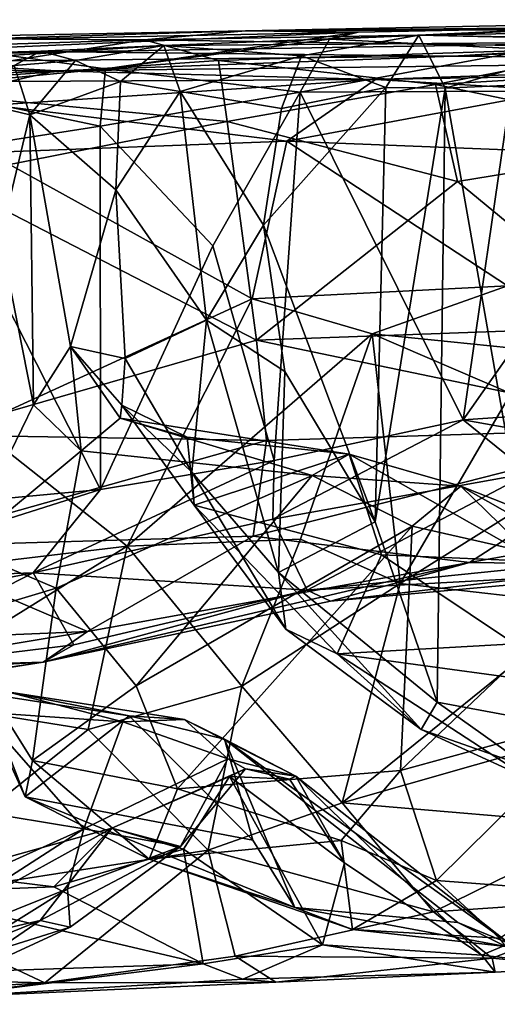
# Model space of a CAD drawing. Extents: x 0 to 36.1, y -0.8 to 0.4.
# Drawn here: x 5.3 to 5.8, y -0.8 to 0.3 of the extents above; entities that cross this region are included whole.
import ezdxf

# ---------------------------------------------------------------- set-up
doc = ezdxf.new("R2010")
doc.units = 0
doc.header["$MEASUREMENT"] = 0
doc.layers.add('1', color=7, linetype='Continuous')

msp = doc.modelspace()

# ---------------------------------------------------------------- linework, layer by layer
at = {"layer": '1'}
for points in [[(5.5061, 0.3089, 3.5477), (6.1157, 0.3212, 3.4729), (5.9087, 0.3128, 3.2288)], [(5.5061, 0.3089, 3.5477), (6.1074, 0.3111, 3.5961), (6.1157, 0.3212, 3.4729)], [(5.3943, 0.2991, 3.6296), (5.5061, 0.3089, 3.5477), (5.084, 0.3006, 3.5107)], [(5.1301, 0.2976, 3.2967), (5.084, 0.3006, 3.5107), (5.5061, 0.3089, 3.5477)], [(5.5061, 0.3089, 3.5477), (5.6308, 0.3073, 3.3433), (5.1301, 0.2976, 3.2967)], [(5.6308, 0.3073, 3.3433), (5.1931, 0.2885, 3.2473), (5.1301, 0.2976, 3.2967)], [(5.6308, 0.3073, 3.3433), (5.3514, 0.267, 3.2379), (5.1931, 0.2885, 3.2473)], [(5.5991, 0.2997, 3.2917), (5.3514, 0.267, 3.2379), (5.6308, 0.3073, 3.3433)], [(5.3943, 0.2991, 3.6296), (5.9279, 0.2909, 3.6567), (6.1074, 0.3111, 3.5961)], [(6.1074, 0.3111, 3.5961), (5.5061, 0.3089, 3.5477), (5.3943, 0.2991, 3.6296)], [(5.9087, 0.3128, 3.2288), (5.6308, 0.3073, 3.3433), (5.5061, 0.3089, 3.5477)], [(5.9087, 0.3128, 3.2288), (5.5991, 0.2997, 3.2917), (5.6308, 0.3073, 3.3433)], [(5.9087, 0.3128, 3.2288), (5.8228, 0.2884, 3.2084), (5.5991, 0.2997, 3.2917)], [(5.6978, 0.304, 2.6773), (5.9182, 0.3002, 2.8802), (5.8785, 0.3125, 2.7704)], [(6.009, 0.2969, 1.7543), (5.6978, 0.304, 2.6773), (5.8785, 0.3125, 2.7704)], [(4.9037, 0.2835, 3.5659), (5.3943, 0.2991, 3.6296), (5.084, 0.3006, 3.5107)], [(4.9037, 0.2835, 3.5659), (5.07, 0.2481, 3.6482), (5.3943, 0.2991, 3.6296)], [(5.3943, 0.2991, 3.6296), (5.07, 0.2481, 3.6482), (5.4762, 0.276, 3.6722)], [(6.009, 0.2969, 1.7543), (5.7356, 0.2809, 0.9174), (5.3087, 0.2855, 1.4199)], [(5.4159, 0.2925, 2.0955), (6.009, 0.2969, 1.7543), (5.3087, 0.2855, 1.4199)], [(5.5667, 0.241, 3.2355), (5.3514, 0.267, 3.2379), (5.5991, 0.2997, 3.2917)], [(5.3943, 0.2991, 3.6296), (5.4762, 0.276, 3.6722), (5.9279, 0.2909, 3.6567)], [(5.5681, 0.2812, 2.5608), (5.6978, 0.304, 2.6773), (5.4159, 0.2925, 2.0955)], [(5.6978, 0.304, 2.6773), (6.009, 0.2969, 1.7543), (5.4159, 0.2925, 2.0955)], [(5.5667, 0.241, 3.2355), (5.5991, 0.2997, 3.2917), (5.8228, 0.2884, 3.2084)], [(5.6978, 0.304, 2.6773), (5.5681, 0.2812, 2.5608), (5.6613, 0.2462, 2.7156)], [(5.7271, 0.2453, 2.7832), (5.6978, 0.304, 2.6773), (5.6613, 0.2462, 2.7156)], [(5.7271, 0.2453, 2.7832), (5.9182, 0.3002, 2.8802), (5.6978, 0.304, 2.6773)], [(5.7271, 0.2453, 2.7832), (5.8578, 0.2513, 2.8787), (5.9182, 0.3002, 2.8802)], [(6.009, 0.2969, 1.7543), (5.9776, 0.2918, 1.1355), (5.7356, 0.2809, 0.9174)], [(5.3087, 0.2855, 1.4199), (5.0126, 0.2787, 1.6769), (5.2799, 0.2863, 1.7704)], [(5.2503, 0.2704, 1.8134), (5.2799, 0.2863, 1.7704), (5.0126, 0.2787, 1.6769)], [(5.1331, 0.2747, 0.9301), (5.0126, 0.2787, 1.6769), (5.3087, 0.2855, 1.4199)], [(5.1331, 0.2747, 0.9301), (5.3087, 0.2855, 1.4199), (5.7356, 0.2809, 0.9174)], [(5.1931, 0.2885, 3.2473), (5.3514, 0.267, 3.2379), (5.14, 0.2464, 3.1578)], [(5.3181, 0.2762, 1.9772), (5.2799, 0.2863, 1.7704), (5.2503, 0.2704, 1.8134)], [(5.3181, 0.2762, 1.9772), (5.4159, 0.2925, 2.0955), (5.2799, 0.2863, 1.7704)], [(5.3087, 0.2855, 1.4199), (5.2799, 0.2863, 1.7704), (5.4159, 0.2925, 2.0955)], [(5.3679, 0.2528, 2.0902), (5.4159, 0.2925, 2.0955), (5.3181, 0.2762, 1.9772)], [(5.434, 0.2417, 2.3146), (5.4159, 0.2925, 2.0955), (5.3679, 0.2528, 2.0902)], [(5.4159, 0.2925, 2.0955), (5.434, 0.2417, 2.3146), (5.5681, 0.2812, 2.5608)], [(5.9279, 0.2909, 3.6567), (5.4762, 0.276, 3.6722), (5.7164, 0.2495, 3.6991)], [(5.8228, 0.2884, 3.2084), (5.7997, 0.2421, 3.1947), (5.5667, 0.241, 3.2355)], [(5.7164, 0.2495, 3.6991), (6.0494, 0.2692, 3.6642), (5.9279, 0.2909, 3.6567)], [(5.7356, 0.2809, 0.9174), (5.9776, 0.2918, 1.1355), (6.2453, 0.276, 0.3484)], [(5.1331, 0.2747, 0.9301), (5.2966, 0.2647, 0.3477), (4.6577, 0.2702, 0.9816)], [(5.486, 0.2085, 3.7061), (5.4762, 0.276, 3.6722), (5.07, 0.2481, 3.6482)], [(5.2966, 0.2647, 0.3477), (5.1331, 0.2747, 0.9301), (5.7356, 0.2809, 0.9174)], [(5.2675, 0.2159, 1.9265), (5.3181, 0.2762, 1.9772), (5.2503, 0.2704, 1.8134)], [(5.3181, 0.2762, 1.9772), (5.2675, 0.2159, 1.9265), (5.3679, 0.2528, 2.0902)], [(5.7356, 0.2809, 0.9174), (6.2453, 0.276, 0.3484), (5.2966, 0.2647, 0.3477)], [(6.2453, 0.276, 0.3484), (5.6501, 0.2549, -0.0501), (5.2966, 0.2647, 0.3477)], [(5.5681, 0.2812, 2.5608), (5.434, 0.2417, 2.3146), (5.5462, 0.223, 2.5619)], [(5.486, 0.2085, 3.7061), (5.7164, 0.2495, 3.6991), (5.4762, 0.276, 3.6722)], [(5.5681, 0.2812, 2.5608), (5.5462, 0.223, 2.5619), (5.6613, 0.2462, 2.7156)], [(6.1866, 0.2647, -0.0647), (5.6501, 0.2549, -0.0501), (6.2453, 0.276, 0.3484)], [(5.2966, 0.2647, 0.3477), (4.8894, 0.2486, 0.028), (4.6577, 0.2702, 0.9816)], [(4.8894, 0.2486, 0.028), (5.2966, 0.2647, 0.3477), (5.245, 0.2527, -0.0736)], [(5.3454, 0.2032, 3.2109), (5.14, 0.2464, 3.1578), (5.3514, 0.267, 3.2379)], [(5.1996, 0.2323, 1.8139), (5.2675, 0.2159, 1.9265), (5.2503, 0.2704, 1.8134)], [(5.245, 0.2527, -0.0736), (5.2966, 0.2647, 0.3477), (5.6501, 0.2549, -0.0501)], [(5.3454, 0.2032, 3.2109), (5.3514, 0.267, 3.2379), (5.5667, 0.241, 3.2355)], [(5.8538, 0.2427, -0.088), (5.6501, 0.2549, -0.0501), (6.1866, 0.2647, -0.0647)], [(5.7164, 0.2495, 3.6991), (6.0163, 0.187, 3.6955), (6.0494, 0.2692, 3.6642)], [(5.6501, 0.2549, -0.0501), (5.2268, 0.2266, -0.1281), (5.245, 0.2527, -0.0736)], [(5.5519, 0.1868, -0.1075), (5.2268, 0.2266, -0.1281), (5.6501, 0.2549, -0.0501)], [(5.2675, 0.2159, 1.9265), (5.3629, 0.1328, 2.1161), (5.3679, 0.2528, 2.0902)], [(5.3679, 0.2528, 2.0902), (5.3629, 0.1328, 2.1161), (5.434, 0.2417, 2.3146)], [(5.8538, 0.2427, -0.088), (5.5519, 0.1868, -0.1075), (5.6501, 0.2549, -0.0501)], [(5.8578, 0.2513, 2.8787), (5.7271, 0.2453, 2.7832), (5.851, -0.4587, 2.8515)], [(5.07, 0.2481, 3.6482), (5.1704, 0.1461, 3.6924), (5.486, 0.2085, 3.7061)], [(5.1561, 0.1737, 3.1394), (5.14, 0.2464, 3.1578), (5.3454, 0.2032, 3.2109)], [(5.4702, 0.0708, 3.2375), (5.3454, 0.2032, 3.2109), (5.5667, 0.241, 3.2355)], [(5.3629, 0.1328, 2.1161), (5.4631, -0.0113, 2.3775), (5.434, 0.2417, 2.3146)], [(5.434, 0.2417, 2.3146), (5.5263, 0.0939, 2.533), (5.5462, 0.223, 2.5619)], [(5.5263, 0.0939, 2.533), (5.434, 0.2417, 2.3146), (5.4631, -0.0113, 2.3775)], [(5.5667, 0.241, 3.2355), (5.5381, -0.1665, 3.2428), (5.4702, 0.0708, 3.2375)], [(5.7406, 0.1421, 3.7196), (5.7164, 0.2495, 3.6991), (5.486, 0.2085, 3.7061)], [(5.6613, 0.2462, 2.7156), (5.5263, 0.0939, 2.533), (5.6495, -0.2345, 2.6897)], [(5.5462, 0.223, 2.5619), (5.5263, 0.0939, 2.533), (5.6613, 0.2462, 2.7156)], [(5.7471, -0.1216, 3.2299), (5.5381, -0.1665, 3.2428), (5.5667, 0.241, 3.2355)], [(5.8039, 0.1769, -0.118), (5.5519, 0.1868, -0.1075), (5.8538, 0.2427, -0.088)], [(5.7997, 0.2421, 3.1947), (5.7471, -0.1216, 3.2299), (5.5667, 0.241, 3.2355)], [(5.7271, 0.2453, 2.7832), (5.6613, 0.2462, 2.7156), (5.6495, -0.2345, 2.6897)], [(5.7271, 0.2453, 2.7832), (5.6495, -0.2345, 2.6897), (5.7184, -0.4342, 2.7488)], [(5.7164, 0.2495, 3.6991), (5.7406, 0.1421, 3.7196), (6.0163, 0.187, 3.6955)], [(5.7271, 0.2453, 2.7832), (5.7184, -0.4342, 2.7488), (5.851, -0.4587, 2.8515)], [(5.8219, -0.015, 3.1801), (5.7471, -0.1216, 3.2299), (5.7997, 0.2421, 3.1947)], [(5.1996, 0.2323, 1.8139), (5.2353, 0.0798, 1.8617), (5.2675, 0.2159, 1.9265)], [(5.2209, 0.1744, -0.151), (5.2268, 0.2266, -0.1281), (5.5519, 0.1868, -0.1075)], [(5.486, 0.2085, 3.7061), (5.1704, 0.1461, 3.6924), (5.5185, -0.0333, 3.7234)], [(5.2716, -0.1049, 1.905), (5.2675, 0.2159, 1.9265), (5.2353, 0.0798, 1.8617)], [(5.3629, 0.1328, 2.1161), (5.2675, 0.2159, 1.9265), (5.3128, -0.0406, 2.0019)], [(5.3128, -0.0406, 2.0019), (5.2675, 0.2159, 1.9265), (5.2716, -0.1049, 1.905)], [(5.486, 0.2085, 3.7061), (5.5185, -0.0333, 3.7234), (5.7406, 0.1421, 3.7196)], [(5.1561, 0.1737, 3.1394), (5.3454, 0.2032, 3.2109), (5.3458, -0.1986, 3.2198)], [(5.3454, 0.2032, 3.2109), (5.4702, 0.0708, 3.2375), (5.3458, -0.1986, 3.2198)], [(5.2209, 0.1744, -0.151), (5.5519, 0.1868, -0.1075), (5.5135, 0.0124, -0.1076)], [(5.5135, 0.0124, -0.1076), (5.5519, 0.1868, -0.1075), (5.7962, 0.0267, -0.088)], [(5.5519, 0.1868, -0.1075), (5.8039, 0.1769, -0.118), (5.7962, 0.0267, -0.088)], [(5.935, -0.0185, 3.712), (6.0163, 0.187, 3.6955), (5.7406, 0.1421, 3.7196)], [(5.2209, 0.1744, -0.151), (5.5135, 0.0124, -0.1076), (5.2067, -0.1284, -0.1388)], [(5.1561, 0.1737, 3.1394), (5.3458, -0.1986, 3.2198), (5.0578, -0.2255, 3.0962)], [(5.1552, -0.1384, 3.6925), (5.5185, -0.0333, 3.7234), (5.1704, 0.1461, 3.6924)], [(5.7406, 0.1421, 3.7196), (5.5185, -0.0333, 3.7234), (5.935, -0.0185, 3.712)], [(5.3629, 0.1328, 2.1161), (5.3128, -0.0406, 2.0019), (5.3731, -0.0537, 2.1006)], [(5.4631, -0.0113, 2.3775), (5.3629, 0.1328, 2.1161), (5.3731, -0.0537, 2.1006)], [(5.5497, -0.068, 2.549), (5.5263, 0.0939, 2.533), (5.4631, -0.0113, 2.3775)], [(5.6495, -0.2345, 2.6897), (5.5263, 0.0939, 2.533), (5.5497, -0.068, 2.549)], [(5.2353, 0.0798, 1.8617), (5.1939, -0.2645, 1.8159), (5.2716, -0.1049, 1.905)], [(5.4702, 0.0708, 3.2375), (5.5381, -0.1665, 3.2428), (5.3458, -0.1986, 3.2198)], [(5.5135, 0.0124, -0.1076), (5.7962, 0.0267, -0.088), (5.6464, -0.0266, -0.0703)], [(5.842, -0.0464, -0.0019), (5.6464, -0.0266, -0.0703), (5.7962, 0.0267, -0.088)], [(5.5135, 0.0124, -0.1076), (5.3753, -0.2615, -0.1035), (5.2067, -0.1284, -0.1388)], [(5.6464, -0.0266, -0.0703), (5.3753, -0.2615, -0.1035), (5.5135, 0.0124, -0.1076)], [(5.4631, -0.0113, 2.3775), (5.3731, -0.0537, 2.1006), (5.447, -0.1797, 2.2966)], [(5.5428, -0.2907, 2.5237), (5.4631, -0.0113, 2.3775), (5.447, -0.1797, 2.2966)], [(5.4631, -0.0113, 2.3775), (5.5428, -0.2907, 2.5237), (5.5497, -0.068, 2.549)], [(5.5185, -0.0333, 3.7234), (5.9844, -0.1304, 3.6901), (5.935, -0.0185, 3.712)], [(5.8345, -0.1156, 3.189), (5.7471, -0.1216, 3.2299), (5.8219, -0.015, 3.1801)], [(5.6464, -0.0266, -0.0703), (5.567, -0.2536, -0.0496), (5.3753, -0.2615, -0.1035)], [(5.567, -0.2536, -0.0496), (5.6464, -0.0266, -0.0703), (5.6775, -0.3026, 0.0305)], [(5.6775, -0.3026, 0.0305), (5.6464, -0.0266, -0.0703), (5.7998, -0.0924, 0.0506)], [(5.842, -0.0464, -0.0019), (5.7998, -0.0924, 0.0506), (5.6464, -0.0266, -0.0703)], [(5.5294, -0.1447, 3.711), (5.5185, -0.0333, 3.7234), (5.1552, -0.1384, 3.6925)], [(5.3246, -0.1559, 1.9381), (5.3128, -0.0406, 2.0019), (5.2716, -0.1049, 1.905)], [(5.3246, -0.1559, 1.9381), (5.3675, -0.1198, 1.9805), (5.3128, -0.0406, 2.0019)], [(5.3675, -0.1198, 1.9805), (5.3694, -0.1054, 2.0292), (5.3128, -0.0406, 2.0019)], [(5.3128, -0.0406, 2.0019), (5.3694, -0.1054, 2.0292), (5.3731, -0.0537, 2.1006)], [(5.5185, -0.0333, 3.7234), (5.5294, -0.1447, 3.711), (5.9844, -0.1304, 3.6901)], [(5.3731, -0.0537, 2.1006), (5.3694, -0.1054, 2.0292), (5.447, -0.1797, 2.2966)], [(5.5497, -0.068, 2.549), (5.5428, -0.2907, 2.5237), (5.6495, -0.2345, 2.6897)], [(5.9109, -0.1564, 0.1806), (5.6775, -0.3026, 0.0305), (5.7998, -0.0924, 0.0506)], [(5.3246, -0.1559, 1.9381), (5.2716, -0.1049, 1.905), (5.1939, -0.2645, 1.8159)], [(5.4418, -0.1409, 2.0373), (5.3694, -0.1054, 2.0292), (5.3675, -0.1198, 1.9805)], [(5.447, -0.1797, 2.2966), (5.3694, -0.1054, 2.0292), (5.4494, -0.2161, 2.183)], [(5.4418, -0.1409, 2.0373), (5.4494, -0.2161, 2.183), (5.3694, -0.1054, 2.0292)], [(5.5798, -0.1834, 1.9577), (5.3675, -0.1198, 1.9805), (5.3246, -0.1559, 1.9381)], [(5.5798, -0.1834, 1.9577), (5.6208, -0.1598, 1.9995), (5.3675, -0.1198, 1.9805)], [(5.4418, -0.1409, 2.0373), (5.3675, -0.1198, 1.9805), (5.6208, -0.1598, 1.9995)], [(5.8345, -0.1156, 3.189), (5.8851, -0.1462, 3.2251), (5.7471, -0.1216, 3.2299)], [(5.3753, -0.2615, -0.1035), (5.0198, -0.304, -0.1155), (5.2067, -0.1284, -0.1388)], [(5.5146, -0.2505, 3.6691), (5.9844, -0.1304, 3.6901), (5.5294, -0.1447, 3.711)], [(5.5146, -0.2505, 3.6691), (5.754, -0.2796, 3.6214), (5.9844, -0.1304, 3.6901)], [(5.8199, -0.1807, 3.2988), (5.5363, -0.2314, 3.2851), (5.7471, -0.1216, 3.2299)], [(5.7471, -0.1216, 3.2299), (5.5363, -0.2314, 3.2851), (5.5381, -0.1665, 3.2428)], [(5.7471, -0.1216, 3.2299), (5.8851, -0.1462, 3.2251), (5.8199, -0.1807, 3.2988)], [(6.0806, -0.2212, 3.6169), (5.9844, -0.1304, 3.6901), (5.754, -0.2796, 3.6214)], [(5.1552, -0.1384, 3.6925), (5.112, -0.2623, 3.6496), (5.5294, -0.1447, 3.711)], [(5.6208, -0.1598, 1.9995), (5.4494, -0.2161, 2.183), (5.4418, -0.1409, 2.0373)], [(5.5146, -0.2505, 3.6691), (5.5294, -0.1447, 3.711), (5.112, -0.2623, 3.6496)], [(5.1939, -0.2645, 1.8159), (5.2969, -0.3078, 1.9182), (5.3246, -0.1559, 1.9381)], [(5.3246, -0.1559, 1.9381), (5.2969, -0.3078, 1.9182), (5.5798, -0.1834, 1.9577)], [(5.6567, -0.2711, 2.2541), (5.4494, -0.2161, 2.183), (5.6208, -0.1598, 1.9995)], [(5.7445, -0.1951, 1.9762), (5.6208, -0.1598, 1.9995), (5.5798, -0.1834, 1.9577)], [(5.6208, -0.1598, 1.9995), (5.7445, -0.1951, 1.9762), (5.8299, -0.2786, 2.1917)], [(5.6208, -0.1598, 1.9995), (5.8299, -0.2786, 2.1917), (5.6567, -0.2711, 2.2541)], [(5.9109, -0.1564, 0.1806), (5.8843, -0.3264, 0.206), (5.6775, -0.3026, 0.0305)], [(5.2713, -0.2909, 3.2354), (5.5381, -0.1665, 3.2428), (5.5363, -0.2314, 3.2851)], [(5.3458, -0.1986, 3.2198), (5.5381, -0.1665, 3.2428), (5.2713, -0.2909, 3.2354)], [(5.3853, -0.416, 1.9098), (5.5798, -0.1834, 1.9577), (5.2969, -0.3078, 1.9182)], [(5.3853, -0.416, 1.9098), (5.6905, -0.2392, 1.9351), (5.5798, -0.1834, 1.9577)], [(5.447, -0.1797, 2.2966), (5.4494, -0.2161, 2.183), (5.5509, -0.3533, 2.4892)], [(5.5509, -0.3533, 2.4892), (5.5428, -0.2907, 2.5237), (5.447, -0.1797, 2.2966)], [(5.5363, -0.2314, 3.2851), (5.8199, -0.1807, 3.2988), (5.5745, -0.3103, 3.4587)], [(6.3115, -0.2352, 3.4776), (5.5745, -0.3103, 3.4587), (5.8199, -0.1807, 3.2988)], [(5.5798, -0.1834, 1.9577), (5.6905, -0.2392, 1.9351), (5.7445, -0.1951, 1.9762)], [(5.6905, -0.2392, 1.9351), (5.91, -0.289, 1.8405), (5.7445, -0.1951, 1.9762)], [(5.888, -0.252, 1.9274), (5.7445, -0.1951, 1.9762), (5.91, -0.289, 1.8405)], [(5.8299, -0.2786, 2.1917), (5.7445, -0.1951, 1.9762), (5.888, -0.252, 1.9274)], [(5.0284, -0.2995, 3.1044), (5.3458, -0.1986, 3.2198), (5.2713, -0.2909, 3.2354)], [(5.0578, -0.2255, 3.0962), (5.3458, -0.1986, 3.2198), (5.0284, -0.2995, 3.1044)], [(5.6567, -0.2711, 2.2541), (5.6076, -0.3807, 2.4845), (5.4494, -0.2161, 2.183)], [(5.5509, -0.3533, 2.4892), (5.4494, -0.2161, 2.183), (5.6076, -0.3807, 2.4845)], [(6.0806, -0.2212, 3.6169), (5.754, -0.2796, 3.6214), (5.9455, -0.2821, 3.5779)], [(5.2713, -0.2909, 3.2354), (5.5363, -0.2314, 3.2851), (5.5745, -0.3103, 3.4587)], [(5.3853, -0.416, 1.9098), (5.431, -0.5301, 1.8614), (5.6905, -0.2392, 1.9351)], [(5.6778, -0.5097, 1.8251), (5.6905, -0.2392, 1.9351), (5.431, -0.5301, 1.8614)], [(5.7184, -0.4342, 2.7488), (5.6495, -0.2345, 2.6897), (5.5428, -0.2907, 2.5237)], [(6.3115, -0.2352, 3.4776), (5.9778, -0.2881, 3.5258), (5.5745, -0.3103, 3.4587)], [(5.6778, -0.5097, 1.8251), (5.91, -0.289, 1.8405), (5.6905, -0.2392, 1.9351)], [(5.5146, -0.2505, 3.6691), (5.112, -0.2623, 3.6496), (5.3313, -0.3558, 3.5928)], [(5.754, -0.2796, 3.6214), (5.5146, -0.2505, 3.6691), (5.3313, -0.3558, 3.5928)], [(5.0198, -0.304, -0.1155), (5.3753, -0.2615, -0.1035), (5.1067, -0.4284, -0.0793)], [(5.1067, -0.4284, -0.0793), (5.3753, -0.2615, -0.1035), (5.3323, -0.4644, -0.0332)], [(5.5021, -0.4165, -0.0114), (5.3323, -0.4644, -0.0332), (5.3753, -0.2615, -0.1035)], [(5.567, -0.2536, -0.0496), (5.5021, -0.4165, -0.0114), (5.3753, -0.2615, -0.1035)], [(5.5021, -0.4165, -0.0114), (5.567, -0.2536, -0.0496), (5.6775, -0.3026, 0.0305)], [(5.112, -0.2623, 3.6496), (5.0669, -0.3668, 3.5759), (5.3313, -0.3558, 3.5928)], [(5.1741, -0.345, 1.7812), (5.2969, -0.3078, 1.9182), (5.1939, -0.2645, 1.8159)], [(5.8037, -0.3695, 2.4555), (5.6076, -0.3807, 2.4845), (5.6567, -0.2711, 2.2541)], [(5.6567, -0.2711, 2.2541), (5.8299, -0.2786, 2.1917), (5.8037, -0.3695, 2.4555)], [(5.3313, -0.3558, 3.5928), (5.2823, -0.3897, 3.5261), (5.754, -0.2796, 3.6214)], [(5.754, -0.2796, 3.6214), (5.2823, -0.3897, 3.5261), (5.6002, -0.3225, 3.5587)], [(5.754, -0.2796, 3.6214), (5.6002, -0.3225, 3.5587), (5.9455, -0.2821, 3.5779)], [(5.9455, -0.2821, 3.5779), (5.6002, -0.3225, 3.5587), (5.9778, -0.2881, 3.5258)], [(5.0533, -0.4027, 3.358), (4.9953, -0.3445, 3.144), (5.2713, -0.2909, 3.2354)], [(5.0284, -0.2995, 3.1044), (5.2713, -0.2909, 3.2354), (4.9953, -0.3445, 3.144)], [(5.3164, -0.3708, 3.4422), (5.0533, -0.4027, 3.358), (5.2713, -0.2909, 3.2354)], [(5.5745, -0.3103, 3.4587), (5.3164, -0.3708, 3.4422), (5.2713, -0.2909, 3.2354)], [(5.7184, -0.4342, 2.7488), (5.5428, -0.2907, 2.5237), (5.7005, -0.4643, 2.671)], [(5.5428, -0.2907, 2.5237), (5.5509, -0.3533, 2.4892), (5.7005, -0.4643, 2.671)], [(5.6002, -0.3225, 3.5587), (5.5745, -0.3103, 3.4587), (5.9778, -0.2881, 3.5258)], [(5.9035, -0.4476, 1.7663), (5.91, -0.289, 1.8405), (5.6778, -0.5097, 1.8251)], [(5.6775, -0.3026, 0.0305), (5.6133, -0.5456, 0.1261), (5.5021, -0.4165, -0.0114)], [(5.6133, -0.5456, 0.1261), (5.6775, -0.3026, 0.0305), (5.8843, -0.3264, 0.206)], [(5.2704, -0.4987, 1.8631), (5.2969, -0.3078, 1.9182), (5.1741, -0.345, 1.7812)], [(5.2969, -0.3078, 1.9182), (5.2704, -0.4987, 1.8631), (5.3853, -0.416, 1.9098)], [(5.6002, -0.3225, 3.5587), (5.2823, -0.3897, 3.5261), (5.5745, -0.3103, 3.4587)], [(5.2823, -0.3897, 3.5261), (5.3164, -0.3708, 3.4422), (5.5745, -0.3103, 3.4587)], [(5.8843, -0.3264, 0.206), (5.9082, -0.4616, 0.3147), (5.6133, -0.5456, 0.1261)], [(5.2626, -0.5389, 1.7923), (5.1741, -0.345, 1.7812), (5.2178, -0.4245, 1.7226)], [(5.2704, -0.4987, 1.8631), (5.1741, -0.345, 1.7812), (5.2626, -0.5389, 1.7923)], [(5.0933, -0.3952, 3.5462), (5.3313, -0.3558, 3.5928), (5.0669, -0.3668, 3.5759)], [(5.0933, -0.3952, 3.5462), (5.2823, -0.3897, 3.5261), (5.3313, -0.3558, 3.5928)], [(5.6076, -0.3807, 2.4845), (5.7005, -0.4643, 2.671), (5.5509, -0.3533, 2.4892)], [(5.8037, -0.3695, 2.4555), (5.9, -0.4205, 2.5844), (5.6076, -0.3807, 2.4845)], [(5.2823, -0.3897, 3.5261), (5.0533, -0.4027, 3.358), (5.3164, -0.3708, 3.4422)], [(5.7005, -0.4643, 2.671), (5.6076, -0.3807, 2.4845), (5.8213, -0.5197, 2.7414)], [(5.8213, -0.5197, 2.7414), (5.6076, -0.3807, 2.4845), (5.9, -0.4205, 2.5844)], [(4.8281, -0.4614, 3.396), (4.9568, -0.4391, 3.3946), (5.2823, -0.3897, 3.5261)], [(4.8281, -0.4614, 3.396), (5.2823, -0.3897, 3.5261), (5.0933, -0.3952, 3.5462)], [(5.2823, -0.3897, 3.5261), (4.9568, -0.4391, 3.3946), (5.0533, -0.4027, 3.358)], [(5.3707, -0.456, 1.4396), (5.2428, -0.4225, 1.6451), (5.2143, -0.4451, 1.6247)], [(5.2178, -0.4245, 1.7226), (5.2428, -0.4225, 1.6451), (5.3776, -0.4494, 1.5428)], [(5.3776, -0.4494, 1.5428), (5.2626, -0.5389, 1.7923), (5.2178, -0.4245, 1.7226)], [(5.4389, -0.4532, 1.363), (5.3776, -0.4494, 1.5428), (5.2428, -0.4225, 1.6451)], [(5.2428, -0.4225, 1.6451), (5.3707, -0.456, 1.4396), (5.4389, -0.4532, 1.363)], [(5.431, -0.5301, 1.8614), (5.3853, -0.416, 1.9098), (5.2704, -0.4987, 1.8631)], [(5.3323, -0.4644, -0.0332), (5.5021, -0.4165, -0.0114), (5.4648, -0.598, 0.093)], [(5.5021, -0.4165, -0.0114), (5.6133, -0.5456, 0.1261), (5.4648, -0.598, 0.093)], [(5.1067, -0.4284, -0.0793), (5.3323, -0.4644, -0.0332), (5.094, -0.6553, 0.0422)], [(5.8202, -0.5065, 2.8004), (5.7184, -0.4342, 2.7488), (5.7005, -0.4643, 2.671)], [(5.851, -0.4587, 2.8515), (5.7184, -0.4342, 2.7488), (5.8202, -0.5065, 2.8004)], [(5.2143, -0.4451, 1.6247), (5.2066, -0.5543, 1.5611), (5.3272, -0.5744, 1.4063)], [(5.2143, -0.4451, 1.6247), (5.3272, -0.5744, 1.4063), (5.3707, -0.456, 1.4396)], [(5.5145, -0.5868, 1.5262), (5.2626, -0.5389, 1.7923), (5.3776, -0.4494, 1.5428)], [(5.4865, -0.4968, 1.1407), (5.3707, -0.456, 1.4396), (5.3272, -0.5744, 1.4063)], [(5.3707, -0.456, 1.4396), (5.4865, -0.4968, 1.1407), (5.4389, -0.4532, 1.363)], [(5.3776, -0.4494, 1.5428), (5.4831, -0.475, 1.356), (5.5145, -0.5868, 1.5262)], [(5.4389, -0.4532, 1.363), (5.4831, -0.475, 1.356), (5.3776, -0.4494, 1.5428)], [(5.5619, -0.5161, 1.0118), (5.4389, -0.4532, 1.363), (5.4865, -0.4968, 1.1407)], [(5.5619, -0.5161, 1.0118), (5.4831, -0.475, 1.356), (5.4389, -0.4532, 1.363)], [(5.6778, -0.5097, 1.8251), (5.7175, -0.6315, 1.6901), (5.9035, -0.4476, 1.7663)], [(5.8675, -0.643, 1.5299), (5.9035, -0.4476, 1.7663), (5.7175, -0.6315, 1.6901)], [(5.3323, -0.4644, -0.0332), (5.4648, -0.598, 0.093), (5.094, -0.6553, 0.0422)], [(5.9085, -0.5708, 0.4144), (5.6133, -0.5456, 0.1261), (5.9082, -0.4616, 0.3147)], [(5.8202, -0.5065, 2.8004), (5.7005, -0.4643, 2.671), (5.8213, -0.5197, 2.7414)], [(5.5609, -0.6615, 1.6043), (5.4831, -0.475, 1.356), (5.7411, -0.6778, 1.259)], [(5.4831, -0.475, 1.356), (5.798, -0.7013, 1.0982), (5.7411, -0.6778, 1.259)], [(5.4831, -0.475, 1.356), (5.5609, -0.6615, 1.6043), (5.5145, -0.5868, 1.5262)], [(5.4831, -0.475, 1.356), (5.5619, -0.5161, 1.0118), (5.798, -0.7013, 1.0982)], [(5.3998, -0.6077, 1.791), (5.2704, -0.4987, 1.8631), (5.2626, -0.5389, 1.7923)], [(5.431, -0.5301, 1.8614), (5.2704, -0.4987, 1.8631), (5.3998, -0.6077, 1.791)], [(5.4865, -0.4968, 1.1407), (5.3272, -0.5744, 1.4063), (5.4344, -0.5939, 0.9866)], [(5.5061, -0.5078, 0.9481), (5.4865, -0.4968, 1.1407), (5.4344, -0.5939, 0.9866)], [(5.5061, -0.5078, 0.9481), (5.5619, -0.5161, 1.0118), (5.4865, -0.4968, 1.1407)], [(5.5061, -0.5078, 0.9481), (5.4344, -0.5939, 0.9866), (5.3583, -0.5735, 0.5782)], [(5.4887, -0.5163, 0.7649), (5.5061, -0.5078, 0.9481), (5.3583, -0.5735, 0.5782)], [(5.431, -0.5301, 1.8614), (5.6121, -0.5873, 1.7811), (5.6778, -0.5097, 1.8251)], [(5.5061, -0.5078, 0.9481), (5.4887, -0.5163, 0.7649), (5.5549, -0.5195, 0.9064)], [(5.5061, -0.5078, 0.9481), (5.5549, -0.5195, 0.9064), (5.5619, -0.5161, 1.0118)], [(5.6121, -0.5873, 1.7811), (5.7175, -0.6315, 1.6901), (5.6778, -0.5097, 1.8251)], [(5.3583, -0.5735, 0.5782), (5.4375, -0.5967, 0.584), (5.4887, -0.5163, 0.7649)], [(5.4375, -0.5967, 0.584), (5.5915, -0.7027, 0.6054), (5.4887, -0.5163, 0.7649)], [(5.6158, -0.6118, 0.813), (5.4887, -0.5163, 0.7649), (5.5915, -0.7027, 0.6054)], [(5.6158, -0.6118, 0.813), (5.5549, -0.5195, 0.9064), (5.4887, -0.5163, 0.7649)], [(5.5619, -0.5161, 1.0118), (5.5549, -0.5195, 0.9064), (5.6158, -0.6118, 0.813)], [(5.5619, -0.5161, 1.0118), (5.6158, -0.6118, 0.813), (5.7677, -0.7141, 0.8398)], [(5.7677, -0.7141, 0.8398), (5.798, -0.7013, 1.0982), (5.5619, -0.5161, 1.0118)], [(5.431, -0.5301, 1.8614), (5.3998, -0.6077, 1.791), (5.6121, -0.5873, 1.7811)], [(5.5609, -0.6615, 1.6043), (5.2626, -0.5389, 1.7923), (5.5145, -0.5868, 1.5262)], [(5.2626, -0.5389, 1.7923), (5.5609, -0.6615, 1.6043), (5.3998, -0.6077, 1.791)], [(5.0905, -0.6811, 1.5185), (5.3272, -0.5744, 1.4063), (5.2066, -0.5543, 1.5611)], [(5.6133, -0.5456, 0.1261), (5.7143, -0.6662, 0.3514), (5.4648, -0.598, 0.093)], [(5.7143, -0.6662, 0.3514), (5.6133, -0.5456, 0.1261), (5.9085, -0.5708, 0.4144)], [(5.0847, -0.7308, 1.4025), (5.3093, -0.6406, 1.2354), (5.3272, -0.5744, 1.4063)], [(5.0905, -0.6811, 1.5185), (5.0847, -0.7308, 1.4025), (5.3272, -0.5744, 1.4063)], [(5.0979, -0.7173, 0.5245), (5.177, -0.6242, 0.4386), (5.3583, -0.5735, 0.5782)], [(5.3583, -0.5735, 0.5782), (5.2791, -0.6759, 0.7152), (5.0979, -0.7173, 0.5245)], [(5.177, -0.6242, 0.4386), (5.2942, -0.6384, 0.4461), (5.3583, -0.5735, 0.5782)], [(5.3583, -0.5735, 0.5782), (5.4344, -0.5939, 0.9866), (5.2791, -0.6759, 0.7152)], [(5.2942, -0.6384, 0.4461), (5.4375, -0.5967, 0.584), (5.3583, -0.5735, 0.5782)], [(5.3093, -0.6406, 1.2354), (5.4344, -0.5939, 0.9866), (5.3272, -0.5744, 1.4063)], [(5.9085, -0.5708, 0.4144), (5.9545, -0.65, 0.6208), (5.7143, -0.6662, 0.3514)], [(5.6121, -0.5873, 1.7811), (5.3998, -0.6077, 1.791), (5.6247, -0.6859, 1.639)], [(5.6121, -0.5873, 1.7811), (5.6247, -0.6859, 1.639), (5.7175, -0.6315, 1.6901)], [(5.2843, -0.7449, 0.2196), (5.094, -0.6553, 0.0422), (5.4648, -0.598, 0.093)], [(5.4344, -0.5939, 0.9866), (5.3122, -0.6832, 0.9224), (5.2791, -0.6759, 0.7152)], [(5.4947, -0.7153, 0.2754), (5.2843, -0.7449, 0.2196), (5.4648, -0.598, 0.093)], [(5.4375, -0.5967, 0.584), (5.2942, -0.6384, 0.4461), (5.4593, -0.7236, 0.451)], [(5.3093, -0.6406, 1.2354), (5.3122, -0.6832, 0.9224), (5.4344, -0.5939, 0.9866)], [(5.4593, -0.7236, 0.451), (5.5915, -0.7027, 0.6054), (5.4375, -0.5967, 0.584)], [(5.4648, -0.598, 0.093), (5.7143, -0.6662, 0.3514), (5.4947, -0.7153, 0.2754)], [(5.3998, -0.6077, 1.791), (5.5609, -0.6615, 1.6043), (5.6247, -0.6859, 1.639)], [(5.7677, -0.7141, 0.8398), (5.6158, -0.6118, 0.813), (5.5915, -0.7027, 0.6054)], [(5.177, -0.6242, 0.4386), (5.1243, -0.6453, 0.37), (5.2942, -0.6384, 0.4461)], [(5.6247, -0.6859, 1.639), (5.7871, -0.6953, 1.5137), (5.7175, -0.6315, 1.6901)], [(5.8675, -0.643, 1.5299), (5.7175, -0.6315, 1.6901), (5.7871, -0.6953, 1.5137)], [(5.1698, -0.7276, 1.1736), (5.3093, -0.6406, 1.2354), (5.0847, -0.7308, 1.4025)], [(5.2942, -0.6384, 0.4461), (5.1243, -0.6453, 0.37), (5.4593, -0.7236, 0.451)], [(5.3122, -0.6832, 0.9224), (5.3093, -0.6406, 1.2354), (5.1698, -0.7276, 1.1736)], [(5.1173, -0.7353, 0.2844), (5.4593, -0.7236, 0.451), (5.1243, -0.6453, 0.37)], [(5.7143, -0.6662, 0.3514), (5.9545, -0.65, 0.6208), (5.779, -0.7173, 0.5553)], [(5.779, -0.7173, 0.5553), (5.9545, -0.65, 0.6208), (5.8841, -0.7275, 0.8532)], [(5.2843, -0.7449, 0.2196), (5.0446, -0.7389, 0.1506), (5.094, -0.6553, 0.0422)], [(5.7943, -0.7046, 1.2884), (5.6247, -0.6859, 1.639), (5.5609, -0.6615, 1.6043)], [(5.5609, -0.6615, 1.6043), (5.7411, -0.6778, 1.259), (5.7943, -0.7046, 1.2884)], [(5.4947, -0.7153, 0.2754), (5.7143, -0.6662, 0.3514), (5.779, -0.7173, 0.5553)], [(5.0979, -0.7173, 0.5245), (5.2791, -0.6759, 0.7152), (5.0666, -0.7614, 0.6477)], [(5.2791, -0.6759, 0.7152), (5.1772, -0.7454, 0.8643), (5.0666, -0.7614, 0.6477)], [(5.1698, -0.7276, 1.1736), (5.1772, -0.7454, 0.8643), (5.3122, -0.6832, 0.9224)], [(5.2791, -0.6759, 0.7152), (5.3122, -0.6832, 0.9224), (5.1772, -0.7454, 0.8643)], [(5.7943, -0.7046, 1.2884), (5.7871, -0.6953, 1.5137), (5.6247, -0.6859, 1.639)], [(5.7943, -0.7046, 1.2884), (5.7411, -0.6778, 1.259), (5.798, -0.7013, 1.0982)], [(5.4593, -0.7236, 0.451), (5.5031, -0.7407, 0.4387), (5.5915, -0.7027, 0.6054)], [(5.5915, -0.7027, 0.6054), (5.5031, -0.7407, 0.4387), (5.7825, -0.7331, 0.7134)], [(5.5915, -0.7027, 0.6054), (5.7825, -0.7331, 0.7134), (5.7677, -0.7141, 0.8398)], [(5.7677, -0.7141, 0.8398), (5.8841, -0.7275, 0.8532), (5.798, -0.7013, 1.0982)], [(5.5399, -0.7439, 0.4004), (5.2843, -0.7449, 0.2196), (5.4947, -0.7153, 0.2754)], [(5.4947, -0.7153, 0.2754), (5.779, -0.7173, 0.5553), (5.5399, -0.7439, 0.4004)], [(5.779, -0.7173, 0.5553), (5.7825, -0.7331, 0.7134), (5.5399, -0.7439, 0.4004)], [(5.7825, -0.7331, 0.7134), (5.8841, -0.7275, 0.8532), (5.7677, -0.7141, 0.8398)], [(5.8841, -0.7275, 0.8532), (5.7825, -0.7331, 0.7134), (5.779, -0.7173, 0.5553)], [(5.4593, -0.7236, 0.451), (5.1173, -0.7353, 0.2844), (5.1584, -0.7614, 0.2486)], [(5.5031, -0.7407, 0.4387), (5.4593, -0.7236, 0.451), (5.1584, -0.7614, 0.2486)], [(5.0446, -0.7389, 0.1506), (5.2843, -0.7449, 0.2196), (4.8749, -0.7685, 0.1996)], [(5.5031, -0.7407, 0.4387), (5.1584, -0.7614, 0.2486), (5.5399, -0.7439, 0.4004)], [(5.7825, -0.7331, 0.7134), (5.5031, -0.7407, 0.4387), (5.5399, -0.7439, 0.4004)], [(4.8749, -0.7685, 0.1996), (5.2843, -0.7449, 0.2196), (5.1584, -0.7614, 0.2486)], [(5.5399, -0.7439, 0.4004), (5.1584, -0.7614, 0.2486), (5.2843, -0.7449, 0.2196)]]:
    msp.add_3dface(points, dxfattribs=at)

doc.saveas('drawing.dxf')
